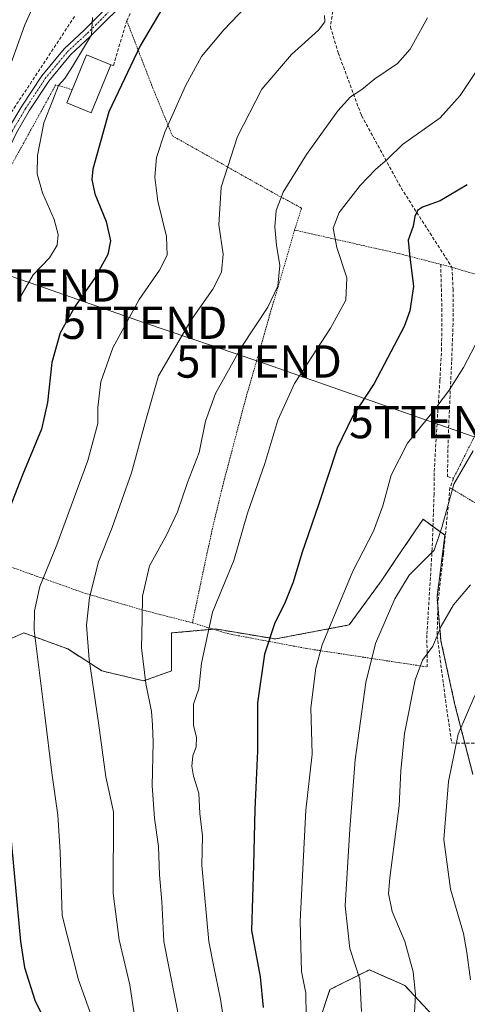
# Model space of a CAD drawing. Units: metres. Extents: x 603218 to 606653, y 4782425 to 4784790.
# Drawn here: x 604662 to 604800, y 4783631 to 4783935 of the extents above; entities that cross this region are included whole.
import ezdxf
from ezdxf.enums import TextEntityAlignment as Align

# ---------------------------------------------------------------- set-up
doc = ezdxf.new("R2010")
doc.units = ezdxf.units.M
doc.header["$MEASUREMENT"] = 0
for name, pattern in [('TRAZO_Y_PUNTO', [1, 0.5, -0.25, 0, -0.25]), ('TRAZOS', [0.75, 0.5, -0.25]), ('TRAZOSX2', [1.5, 1, -0.5])]:
    doc.linetypes.add(name, pattern=pattern)
doc.layers.get('0').update_dxf_attribs({"lineweight": 5})
for name, color, linetype, lineweight in [('Alambrada', 19, 'TRAZOS', 0), ('Arbolado forestal', 92, 'TRAZOS', 0), ('Arbolado forestal CxS', 92, 'Continuous', 0), ('Curva de nivel maestra', 36, 'Continuous', 30), ('Curva de nivel normal', 36, 'Continuous', 0), ('Edificación', 1, 'Continuous', 13), ('Edificación Cxs', 1, 'Continuous', 13), ('Muro lineal', 1, 'TRAZOSX2', 13), ('Pista pavimentada', 135, 'Continuous', 13), ('Pista pavimentada Cxs', 135, 'Continuous', 0), ('Pista pavimentada eje', 135, 'TRAZO_Y_PUNTO', 0), ('Prado', 92, 'Continuous', 0), ('Prado CxS', 92, 'Continuous', 0), ('Tendido', 6, 'Continuous', 0), ('Torre de tendido puntual', 7, 'Continuous', 0)]:
    doc.layers.add(name, color=color, linetype=linetype, lineweight=lineweight)

# ---------------------------------------------------------------- blocks, each defined once
blk = doc.blocks.new('*U189')
at = {"layer": 'Curva de nivel normal', "color": 36, "linetype": 'Continuous', "lineweight": 0}
blk.add_polyline3d([(604750.73, 4783627.44, 330), (604750.56, 4783634.44, 330), (604749.23, 4783641.15, 330), (604748.85, 4783656.69, 330), (604750.64, 4783690.96, 330), (604752.6, 4783708.25, 330), (604752.19, 4783722.56, 330), (604753.69, 4783734.81, 330), (604755.66, 4783742.04, 330), (604765.11, 4783764.8, 330), (604771.48, 4783777.12, 330), (604774.34, 4783784.96, 330), (604776.95, 4783794.42, 330), (604781.95, 4783804.35, 330), (604789.41, 4783813.46, 330), (604794.64, 4783820.34, 330), (604799.26, 4783827.74, 330), (604805.22, 4783839.09, 330)], dxfattribs=at)
blk = doc.blocks.new('*U198')
at = {"layer": 'Curva de nivel normal', "color": 36, "linetype": 'Continuous', "lineweight": 0}
blk.add_polyline3d([(604801.45, 4783760.52, 340), (604796.18, 4783754.41, 340), (604792.38, 4783747.76, 340), (604789.78, 4783741.63, 340), (604786.58, 4783737.28, 340), (604784.39, 4783731.24, 340), (604781.06, 4783714.63, 340), (604779.97, 4783703.15, 340), (604779.41, 4783692.34, 340), (604776.49, 4783670.05, 340), (604776.17, 4783665.27, 340), (604777.22, 4783659.68, 340), (604781.21, 4783650.42, 340), (604783.75, 4783641.03, 340), (604784.5, 4783634.04, 340), (604784.03, 4783626.58, 340)], dxfattribs=at)
blk = doc.blocks.new('*U199')
at = {"layer": 'Curva de nivel normal', "color": 36, "linetype": 'Continuous', "lineweight": 0}
blk.add_polyline3d([(604788.2, 4783935.73, 315), (604782.76, 4783926.04, 315), (604778.9, 4783921.61, 315), (604771.92, 4783916.88, 315), (604767.9, 4783913.6, 315), (604764.44, 4783911.32, 315), (604760.44, 4783906.94, 315), (604750.86, 4783893.46, 315), (604743.64, 4783881.8, 315), (604741.42, 4783876.21, 315), (604741.04, 4783871.14, 315), (604741.54, 4783865.5, 315), (604742.6, 4783859.22, 315), (604741.92, 4783852.8, 315), (604738.85, 4783846.34, 315), (604730.63, 4783833.89, 315), (604722.74, 4783819.63, 315), (604719.67, 4783811.07, 315), (604717.66, 4783801.41, 315), (604714.14, 4783792.19, 315), (604711.04, 4783783.12, 315), (604707.61, 4783775.87, 315), (604702.33, 4783766.45, 315), (604700.24, 4783757.09, 315), (604700.15, 4783749.96, 315), (604699.86, 4783741.12, 315), (604701.28, 4783730.05, 315), (604702.96, 4783721.45, 315), (604703.26, 4783717.36, 315), (604703.53, 4783711.84, 315), (604703.17, 4783698.54, 315), (604703.9, 4783688.46, 315), (604705.19, 4783679.7, 315), (604705.5, 4783671, 315), (604706.18, 4783662.77, 315), (604706.84, 4783650.45, 315), (604711.8, 4783624.88, 315)], dxfattribs=at)
blk = doc.blocks.new('*U223')
at = {"layer": 'Curva de nivel normal', "color": 36, "linetype": 'Continuous', "lineweight": 0}
blk.add_polyline3d([(604804.38, 4783920.98, 320), (604798.26, 4783911.71, 320), (604792.11, 4783904.83, 320), (604780.44, 4783896.56, 320), (604775.78, 4783892.06, 320), (604772.11, 4783888.89, 320), (604767.37, 4783883.92, 320), (604760.92, 4783875.61, 320), (604759.02, 4783870.72, 320), (604760.14, 4783864.78, 320), (604763.28, 4783855.37, 320), (604762.97, 4783848.45, 320), (604758.24, 4783839.84, 320), (604747.12, 4783822.77, 320), (604741.94, 4783811.41, 320), (604737.98, 4783798.08, 320), (604732.56, 4783782.75, 320), (604728.35, 4783768.09, 320), (604721.84, 4783752.09, 320), (604718.46, 4783736.34, 320), (604717.64, 4783728.41, 320), (604715.94, 4783723.68, 320), (604715.99, 4783717.26, 320), (604716.87, 4783713.42, 320), (604716.73, 4783710.5, 320), (604715.75, 4783707.74, 320), (604715.38, 4783704.59, 320), (604715.96, 4783701.43, 320), (604717.54, 4783696.27, 320), (604717.95, 4783689.95, 320), (604718.71, 4783683.02, 320), (604718.53, 4783673.9, 320), (604720.72, 4783650.43, 320), (604722.13, 4783643.12, 320), (604724.29, 4783632.61, 320), (604726.6, 4783616.95, 320)], dxfattribs=at)
blk = doc.blocks.new('*U293')
at = {"layer": 'Curva de nivel maestra', "color": 36, "linetype": 'Continuous', "lineweight": 30}
blk.add_polyline3d([(604800.44, 4783884.1, 325), (604792.05, 4783879.17, 325), (604786.61, 4783877.18, 325), (604785.12, 4783876.21, 325), (604784.28, 4783874.32, 325), (604783.69, 4783871.37, 325), (604782.16, 4783866.98, 325), (604782.65, 4783862.74, 325), (604783.88, 4783852.74, 325), (604782.74, 4783845.16, 325), (604780.95, 4783840.41, 325), (604771.71, 4783822.74, 325), (604765.02, 4783812.51, 325), (604760.31, 4783802.8, 325), (604754.56, 4783785.28, 325), (604749.38, 4783770.3, 325), (604746.73, 4783761.38, 325), (604744.04, 4783754.73, 325), (604741.07, 4783748.8, 325), (604737.82, 4783739.11, 325), (604735.72, 4783724.1, 325), (604735.72, 4783709.26, 325), (604734.9, 4783691.23, 325), (604734.51, 4783673.98, 325), (604733.84, 4783653.76, 325), (604736.56, 4783639.45, 325), (604737.49, 4783630.01, 325)], dxfattribs=at)
blk = doc.blocks.new('*U302')
at = {"layer": 'Curva de nivel maestra', "color": 36, "linetype": 'Continuous', "lineweight": 30}
for points in [[(604707.85, 4783941.14, 300), (604699.53, 4783927.03, 300), (604689.83, 4783906.7, 300), (604684.91, 4783888.98, 300), (604684.56, 4783885.75, 300), (604685.46, 4783881.3, 300), (604688.95, 4783872.74, 300), (604690.28, 4783866.82, 300), (604689.52, 4783862.64, 300), (604685.61, 4783855.54, 300), (604679.46, 4783846.65, 300), (604674.81, 4783838.41, 300), (604672.18, 4783829.2, 300), (604670.88, 4783816.87, 300), (604669.01, 4783808.7, 300), (604663.27, 4783794.71, 300), (604655.24, 4783774.49, 300)], [(604659.36, 4783684.82, 300), (604662.56, 4783650.36, 300), (604663.77, 4783642.34, 300), (604666.95, 4783632.26, 300), (604673.63, 4783618.66, 300)]]:
    blk.add_polyline3d(points, dxfattribs=at)
blk = doc.blocks.new('5TTEND')
blk.add_text('5TTEND', height=10).set_placement((0, 0), align=Align.MIDDLE_CENTER)

msp = doc.modelspace()

# ---------------------------------------------------------------- linework, layer by layer
at = {"layer": 'Alambrada', "color": 19, "linetype": 'TRAZOS', "lineweight": 0}
for points in [[(604695.36, 4783934.78, 303.73), (604703.32, 4783914.2, 302.66), (604709.44, 4783899.24, 305.77), (604726.03, 4783889.88, 310.13), (604740.23, 4783881.84, 314.43), (604749.28, 4783876.92, 317.51), (604747.15, 4783870.15, 318.35)], [(604678.55, 4783913.5, 310.03), (604673.44, 4783914.99, 312.12), (604663.55, 4783897.07, 295.85), (604658.42, 4783887.8, 297.53), (604651.18, 4783873.93, 291.55), (604649.64, 4783859, 308.96), (604646.58, 4783835.79, 297.05), (604644.69, 4783813.4, 304.64), (604645.48, 4783791.46, 310.49), (604646.87, 4783770.57, 299.03), (604666.03, 4783763.8, 304.18), (604682.35, 4783757.99, 310.73), (604701.01, 4783752.6, 321.87), (604715.6, 4783748.84, 335.54)], [(604747.15, 4783870.15, 318.35), (604742.01, 4783852.44, 317.31), (604739.48, 4783844.06, 315.83), (604736.69, 4783834.02, 316.55), (604732.26, 4783818.86, 320.58), (604724.97, 4783791.22, 317.69), (604721.61, 4783777.23, 318.09), (604715.6, 4783748.84, 335.54)], [(604747.15, 4783870.15, 318.35), (604766.14, 4783865.84, 322.07), (604779.64, 4783862.8, 329.85), (604792.23, 4783859.55, 337.29), (604795.69, 4783858.65, 334.24), (604816.83, 4783852.39, 331.65), (604822.05, 4783851.38, 334.4), (604817.03, 4783839.21, 333.33), (604809.43, 4783821.57, 333.74), (604802.07, 4783805.3, 334.7), (604796.2, 4783793.49, 335.41)], [(604822.05, 4783774.38, 342.95), (604795.09, 4783790.55, 336)], [(604715.6, 4783748.84, 335.54), (604726.82, 4783745.42, 332.71), (604750.96, 4783740.88, 340.67), (604788.06, 4783735.22, 346.4)]]:
    msp.add_polyline3d(points, dxfattribs=at)
at = {"layer": 'Arbolado forestal', "color": 92, "linetype": 'TRAZOS', "lineweight": 0}
for points in [[(604802.18, 4783701.98, 348.34), (604799.68, 4783711.69, 346.14), (604796.63, 4783723.53, 343.87), (604792.32, 4783743.24, 340.44), (604791.36, 4783753.86, 338.43), (604791.09, 4783756.79, 338.03), (604793.55, 4783775.88, 335.4), (604789.84, 4783778.58, 333.97), (604786.78, 4783780.81, 333.24), (604778.62, 4783768.76, 332.84), (604773.85, 4783761.72, 332.98), (604763.99, 4783748.17, 331.89), (604741.21, 4783743.86, 325.35), (604722.73, 4783746.94, 320.56), (604722.05, 4783746.87, 320.4), (604710.2, 4783745.8, 317.49), (604709.18, 4783745.7, 317.24), (604709.18, 4783734, 317.05), (604700.56, 4783730.92, 314.56), (604687.63, 4783734, 310.98), (604677.16, 4783740.78, 308.13), (604663.61, 4783745.7, 304.08), (604648.21, 4783738.93, 298.91)], [(604754.41, 4783624.63, 331.06), (604758.06, 4783635.58, 332.09), (604770.23, 4783641.67, 336.08), (604781.19, 4783636.8, 338.96), (604797.95, 4783618.84, 344.26)]]:
    msp.add_polyline3d(points, dxfattribs=at)
at = {"layer": 'Arbolado forestal CxS', "color": 92, "linetype": 'Continuous', "lineweight": 0}
for points in [[(604658.69, 4783618.22, 293.81), (604652.53, 4783652.71, 295.63), (604647.6, 4783714.29, 297.21), (604648.21, 4783738.93, 298.91), (604663.61, 4783745.7, 304.08), (604677.16, 4783740.78, 308.13), (604687.63, 4783734, 310.98), (604700.56, 4783730.92, 314.56), (604709.18, 4783734, 317.05), (604709.18, 4783745.7, 317.24), (604710.2, 4783745.8, 317.49), (604722.73, 4783746.94, 320.56), (604741.21, 4783743.86, 325.35), (604763.99, 4783748.17, 331.89), (604773.85, 4783761.72, 332.98), (604778.62, 4783768.76, 332.84), (604786.78, 4783780.81, 333.24), (604793.55, 4783775.88, 335.4), (604791.09, 4783756.79, 338.03), (604792.32, 4783743.24, 340.44), (604796.63, 4783723.53, 343.87), (604802.18, 4783701.98, 348.34)], [(604754.41, 4783624.63, 331.06), (604758.06, 4783635.58, 332.09), (604770.23, 4783641.67, 336.08), (604781.19, 4783636.8, 338.96), (604798.23, 4783618.54, 344.34)], [(604798.23, 4783618.54, 344.34), (604781.19, 4783636.8, 338.96), (604770.23, 4783641.67, 336.08), (604758.06, 4783635.58, 332.09), (604754.41, 4783624.63, 331.06)]]:
    msp.add_polyline3d(points, dxfattribs=at)
at = {"layer": 'Curva de nivel normal', "color": 36, "linetype": 'Continuous', "lineweight": 0}
for points in [[(604741.36, 4783948.86, 305), (604725.32, 4783932.01, 305), (604718.41, 4783923.8, 305), (604713.46, 4783914.71, 305), (604707.05, 4783900.34, 305), (604704.52, 4783892.53, 305), (604703.98, 4783886.44, 305), (604704.96, 4783879.1, 305), (604707.59, 4783868.17, 305), (604707.8, 4783862.43, 305), (604705.47, 4783857.74, 305), (604699.19, 4783848.72, 305), (604691.09, 4783833.78, 305), (604687.32, 4783823.27, 305), (604686.39, 4783815.35, 305), (604686.42, 4783810.37, 305), (604683.36, 4783798.97, 305), (604673.78, 4783772.95, 305), (604668.56, 4783760.09, 305), (604666.85, 4783752.59, 305), (604666.82, 4783746.53, 305), (604670.1, 4783720.18, 305), (604672.21, 4783702.46, 305), (604674.12, 4783689.41, 305), (604674.78, 4783678.1, 305), (604675.39, 4783658.42, 305), (604680.43, 4783638.55, 305), (604684.49, 4783627.34, 305)], [(604669.05, 4783945.06, 290), (604663.86, 4783933.52, 290), (604655.66, 4783910.86, 290)], [(604684.82, 4783935.8, 295), (604684.49, 4783930.4, 295), (604678.63, 4783920.65, 295), (604676.24, 4783916.91, 295), (604674.25, 4783914.79, 295), (604672.53, 4783910.25, 295), (604669.78, 4783903.28, 295), (604667.78, 4783893.14, 295), (604667.66, 4783887.5, 295), (604669.33, 4783881.63, 295), (604672.93, 4783873.45, 295), (604674.2, 4783868.77, 295), (604673.83, 4783865.47, 295), (604671.46, 4783861.53, 295), (604666.43, 4783856.29, 295), (604661.92, 4783848.53, 295)], [(604756.36, 4783936.4, 310), (604756.47, 4783934.49, 310), (604754.54, 4783931.84, 310), (604746.22, 4783924.41, 310), (604737.06, 4783913.63, 310), (604729.48, 4783899.08, 310), (604724.46, 4783883.44, 310), (604723.74, 4783871.79, 310), (604725.09, 4783862.72, 310), (604724.6, 4783857.16, 310), (604721.9, 4783851.87, 310), (604715.14, 4783842.26, 310), (604705.15, 4783825.14, 310), (604701.25, 4783811.46, 310), (604696.86, 4783795.19, 310), (604690.82, 4783778.28, 310), (604686.64, 4783767.64, 310), (604683.81, 4783756.61, 310), (604682.9, 4783748.14, 310), (604683.73, 4783737.46, 310), (604686.66, 4783717.96, 310), (604688.92, 4783701.27, 310), (604691.29, 4783690.43, 310), (604691.16, 4783665.2, 310), (604693.04, 4783650.9, 310), (604696.26, 4783636.98, 310), (604699.17, 4783617.82, 310)], [(604802.21, 4783801.91, 335), (604796.26, 4783791.71, 335), (604792.6, 4783778.24, 335), (604790.19, 4783771.23, 335), (604782.55, 4783763.58, 335), (604778.04, 4783756.26, 335), (604772.12, 4783742.43, 335), (604769.09, 4783730.43, 335), (604765.81, 4783706.5, 335), (604764.24, 4783685.06, 335), (604762.76, 4783661.47, 335), (604764.2, 4783648.27, 335), (604767.24, 4783638.82, 335), (604767.83, 4783628.8, 335)], [(604802.73, 4783726.43, 345), (604797.65, 4783714.42, 345), (604794.63, 4783699.81, 345), (604793.22, 4783681.87, 345), (604795.22, 4783666.53, 345), (604799.25, 4783652.85, 345), (604800.34, 4783646.99, 345), (604801.46, 4783638.52, 345)]]:
    msp.add_polyline3d(points, dxfattribs=at)
at = {"layer": 'Edificación', "color": 1, "linetype": 'Continuous', "lineweight": 13}
for points in [[(604678.55, 4783913.5, 310.03), (604682.97, 4783924.25, 305.12), (604690.48, 4783921.17, 301.79)], [(604690.48, 4783921.17, 301.79), (604684.38, 4783906.32, 301.9), (604676.87, 4783909.41, 312.99), (604678.55, 4783913.5, 310.03)]]:
    msp.add_polyline3d(points, dxfattribs=at)
at = {"layer": 'Edificación Cxs', "color": 1, "linetype": 'Continuous', "lineweight": 13}
msp.add_polyline3d([(604690.48, 4783921.17, 301.79), (604684.38, 4783906.32, 301.9), (604676.87, 4783909.41, 313), (604678.55, 4783913.5, 310.03), (604682.97, 4783924.25, 305.12), (604690.48, 4783921.17, 301.79)], close=True, dxfattribs=at)
at = {"layer": 'Muro lineal', "color": 1, "linetype": 'TRAZOSX2', "lineweight": 13}
for points in [[(604760.28, 4783946.57, 312.88), (604758.19, 4783932.9, 318.18), (604760.62, 4783924.84, 326.74), (604767.8, 4783905.49, 335.56), (604780.01, 4783883.14, 340.55), (604795.69, 4783858.65, 334.24), (604796.05, 4783851.93, 333.09), (604796.03, 4783841.26, 329.83), (604795.61, 4783829.49, 329.33), (604794.56, 4783806.82, 333.82), (604794.31, 4783794.05, 335.47), (604796.2, 4783793.49, 335.41), (604795.09, 4783790.55, 336), (604793.1, 4783770.17, 343.68), (604791.39, 4783755.22, 344.84), (604791.14, 4783744.83, 344.18), (604793.49, 4783726.61, 351.23), (604795.62, 4783711.72, 354.79), (604804.79, 4783711.65, 355.31)], [(604690.48, 4783921.17, 301.79), (604691.23, 4783921, 300.44), (604695.36, 4783934.78, 303.73), (604698.37, 4783941.49, 298.85)], [(604563.1, 4783874.13, 274.22), (604563.94, 4783858.38, 274.78), (604627.26, 4783856.55, 297.38), (604638.81, 4783871.11, 290.14), (604652.48, 4783891.92, 300.35), (604658.89, 4783905.23, 293.71), (604679.35, 4783936.26, 308.77)], [(604792.23, 4783859.55, 337.29), (604792.6, 4783845.88, 331.91), (604792.51, 4783833.66, 331.13), (604791.98, 4783823.72, 330.13), (604790.89, 4783807.1, 333.19), (604790.21, 4783795.17, 333.6), (604790.19, 4783788.56, 336.02), (604789.6, 4783771.77, 349.47), (604787.97, 4783745.06, 344.28), (604788.06, 4783735.22, 346.4)]]:
    msp.add_polyline3d(points, dxfattribs=at)
at = {"layer": 'Pista pavimentada', "color": 135, "linetype": 'Continuous', "lineweight": 13}
for points in [[(604551.09, 4783780.52, 268.41), (604552.87, 4783781.72, 268.81), (604566.63, 4783792.67, 271.82), (604579.82, 4783803.59, 274.32), (604587.49, 4783810.48, 276.03), (604611.35, 4783834.43, 280.11), (604640.9, 4783870.71, 285.73), (604647.69, 4783880, 287.55), (604652.12, 4783887.21, 289.16), (604654.66, 4783892.47, 289.91), (604658.89, 4783901.47, 291.51), (604662.97, 4783908.37, 292.44), (604669.11, 4783917.75, 292.83), (604676.07, 4783926.15, 293.75), (604682.34, 4783931.97, 294.54), (604695.11, 4783944.76, 296.47), (604700.24, 4783949.16, 297.21), (604707.19, 4783954.21, 298.1), (604720.72, 4783962.11, 298.86), (604728.45, 4783966.67, 299.69)], [(604696.95, 4783942.79, 296.94), (604684.21, 4783930.02, 295.02), (604678.03, 4783924.29, 294.46), (604671.28, 4783916.14, 293.59), (604665.26, 4783906.95, 292.85), (604661.28, 4783900.21, 291.95), (604657.09, 4783891.31, 290.57), (604654.49, 4783885.92, 289.9), (604649.93, 4783878.49, 288.07), (604643.04, 4783869.06, 286.5), (604613.36, 4783832.62, 280.95), (604605.43, 4783824.67, 279.41)]]:
    msp.add_polyline3d(points, dxfattribs=at)
at = {"layer": 'Pista pavimentada Cxs', "color": 135, "linetype": 'Continuous', "lineweight": 0}
for points in [[(604658.89, 4783901.47, 291.51), (604662.97, 4783908.37, 292.44), (604669.11, 4783917.75, 292.83), (604676.07, 4783926.15, 293.75), (604682.34, 4783931.97, 294.54), (604695.11, 4783944.76, 296.47)], [(604696.95, 4783942.79, 296.94), (604684.21, 4783930.02, 295.02), (604678.03, 4783924.29, 294.46), (604671.28, 4783916.14, 293.59), (604665.26, 4783906.95, 292.85), (604661.28, 4783900.21, 291.95)]]:
    msp.add_polyline3d(points, dxfattribs=at)
at = {"layer": 'Pista pavimentada eje', "color": 135, "linetype": 'TRAZO_Y_PUNTO', "lineweight": 0}
msp.add_polyline3d([(604604.84, 4783825.99, 279.26), (604608.8, 4783829.96, 280.14), (604612.36, 4783833.53, 280.41), (604641.97, 4783869.89, 286.07), (604648.81, 4783879.25, 287.82), (604651.03, 4783882.85, 288.89), (604653.31, 4783886.57, 289.51), (604655.88, 4783891.89, 290.14), (604657.97, 4783896.34, 291.25), (604660.09, 4783900.84, 291.72), (604662.13, 4783904.29, 292.11), (604664.12, 4783907.66, 292.61), (604670.2, 4783916.95, 293.21), (604677.05, 4783925.22, 294.06), (604680.19, 4783928.13, 294.29), (604683.28, 4783931, 294.77), (604689.65, 4783937.38, 295.79)], dxfattribs=at)
at = {"layer": 'Prado', "color": 92, "linetype": 'Continuous', "lineweight": 0}
msp.add_polyline3d([(604802.18, 4783701.98, 348.34), (604799.68, 4783711.69, 346.14), (604796.63, 4783723.53, 343.87), (604792.32, 4783743.24, 340.44), (604791.36, 4783753.86, 338.43), (604791.09, 4783756.79, 338.03), (604793.55, 4783775.88, 335.4), (604789.84, 4783778.58, 333.97), (604786.78, 4783780.81, 333.24), (604778.62, 4783768.76, 332.84), (604773.85, 4783761.72, 332.98), (604763.99, 4783748.17, 331.89), (604741.21, 4783743.86, 325.35), (604722.73, 4783746.94, 320.56), (604722.05, 4783746.87, 320.4), (604710.2, 4783745.8, 317.49), (604709.18, 4783745.7, 317.24), (604709.18, 4783734, 317.05), (604700.56, 4783730.92, 314.56), (604687.63, 4783734, 310.98), (604677.16, 4783740.78, 308.13), (604663.61, 4783745.7, 304.08), (604648.21, 4783738.93, 298.91)], dxfattribs=at)
at = {"layer": 'Prado CxS', "color": 92, "linetype": 'Continuous', "lineweight": 0}
msp.add_polyline3d([(604802.18, 4783701.98, 348.34), (604796.63, 4783723.53, 343.87), (604792.32, 4783743.24, 340.44), (604791.09, 4783756.79, 338.03), (604793.55, 4783775.88, 335.4), (604786.78, 4783780.81, 333.24), (604778.62, 4783768.76, 332.84), (604773.85, 4783761.72, 332.98), (604763.99, 4783748.17, 331.89), (604741.21, 4783743.86, 325.35), (604722.73, 4783746.94, 320.56), (604710.2, 4783745.8, 317.49), (604709.18, 4783745.7, 317.24), (604709.18, 4783734, 317.05), (604700.56, 4783730.92, 314.56), (604687.63, 4783734, 310.98), (604677.16, 4783740.78, 308.13), (604663.61, 4783745.7, 304.08), (604648.21, 4783738.93, 298.91), (604647.6, 4783714.29, 297.21), (604652.53, 4783652.71, 295.63), (604658.69, 4783618.22, 293.81)], dxfattribs=at)
at = {"layer": 'Tendido', "color": 6, "linetype": 'Continuous', "lineweight": 0}
msp.add_polyline3d([(604587.11, 4783880.88, 270.01), (604667.94, 4783853.03, 295.93), (604700.81, 4783841.52, 306.42), (604736.13, 4783829.55, 316.73), (604789.58, 4783810.84, 330.48), (604839.12, 4783793.5, 344.2), (604882.91, 4783778.68, 353.89), (604922.07, 4783764.92, 362.81)], dxfattribs=at)

# ---------------------------------------------------------------- block references
at = {"layer": 'Curva de nivel maestra', "color": 36, "linetype": 'Continuous', "lineweight": 30}
for name in ['*U302', '*U293']:
    msp.add_blockref(name, (0, 0), dxfattribs=at)
at = {"layer": 'Curva de nivel normal', "color": 36, "linetype": 'Continuous', "lineweight": 0}
for name in ['*U198', '*U223', '*U199', '*U189']:
    msp.add_blockref(name, (0, 0), dxfattribs=at)
at = {"layer": 'Torre de tendido puntual', "linetype": 'Continuous', "lineweight": 0}
for p in [(604667.94, 4783853.03, 295.56), (604700.81, 4783841.52, 306.28), (604736.13, 4783829.55, 316.73), (604789.58, 4783810.84, 330.31)]:
    msp.add_blockref('5TTEND', p, dxfattribs=at)

doc.saveas('drawing.dxf')
